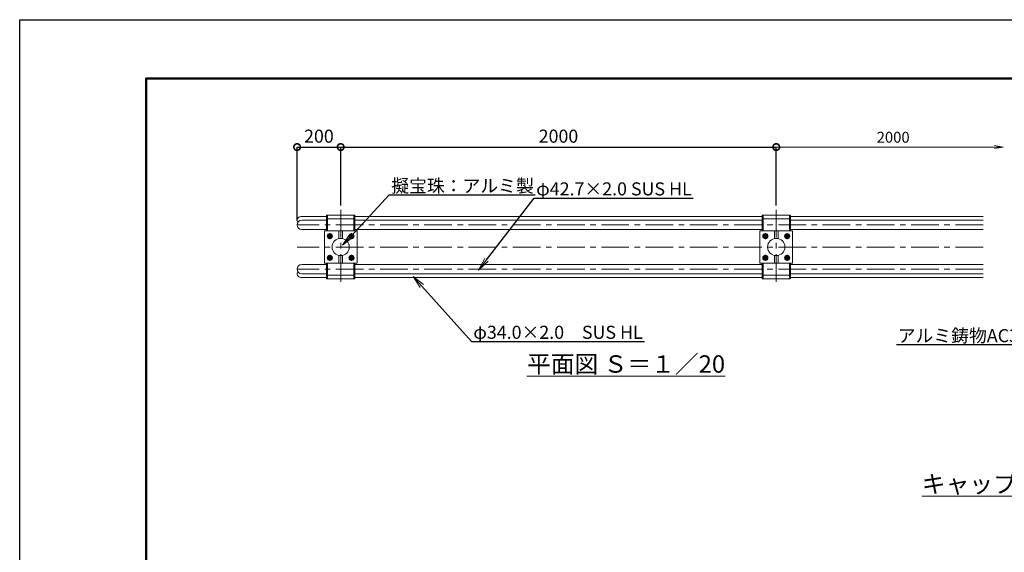
# Model space of a CAD drawing. Extents: x 37098 to 45498, y 25334 to 31274.
# Drawn here: x 37098 to 41619, y 28827 to 31274 of the extents above; entities that cross this region are included whole.
import ezdxf
from ezdxf import colors
from ezdxf.entities.mleader import LeaderData, LeaderLine
from ezdxf.math import Vec2, Vec3

# ---------------------------------------------------------------- set-up
doc = ezdxf.new("R2010")
doc.units = 0
doc.header["$MEASUREMENT"] = 0
doc.header["$PDMODE"] = 1
doc.linetypes.add('CENTER', pattern=[50.8, 31.75, -6.35, 6.35, -6.35])
doc.layers.get('0').update_dxf_attribs({"linetype": 'CONTINUOUS'})
doc.layers.get('DefPoints').update_dxf_attribs({"linetype": 'CONTINUOUS'})
for name, color, linetype, lineweight in [('FRAM3', 1, 'CONTINUOUS', 50), ('ボルトナット', 7, 'CONTINUOUS', 9), ('基準線', 6, 'CENTER', 13), ('外形線', 7, 'CONTINUOUS', 18), ('寸法線', 3, 'CONTINUOUS', 18), ('文字', 4, 'CONTINUOUS', 18), ('文字引出', 4, 'CONTINUOUS', 18), ('金具', 40, 'CONTINUOUS', 9)]:
    doc.layers.add(name, color=color, linetype=linetype, lineweight=lineweight)
doc.styles.get("Standard").update_dxf_attribs({"font": 'TXT.SHX', "bigfont": 'bigfont.shx'})
doc.dimstyles.new('20ベース', dxfattribs={"dimscale": 20, "dimtxt": 3, "dimasz": 3, "dimexe": 0, "dimexo": 1, "dimgap": 1, "dimtad": 3, "dimdec": 1, "dimdsep": 46, "dimtxsty": 'STANDARD', "dimblk1": 'DOTSMALL', "dimblk2": 'DOTSMALL', "dimsah": 1, "dimcen": 0, "dimclrd": 256, "dimclre": 256, "dimclrt": 7, "dimadec": 0, "dimazin": 0, "dimtfac": 1, "dimtdec": 1, "dimtix": 1, "dimtmove": 2, "dimatfit": 3, "dimldrblk": 'DOTSMALL', "dimfxl": 1, "dimtolj": 1, "dimarcsym": 0})

# ---------------------------------------------------------------- blocks, each defined once
blk = doc.blocks.new('_DotSmall')
at = {"layer": 'FRAM3', "color": 0, "const_width": 0.5}
blk.add_lwpolyline([(-0.0625, 0, 1), (0.0625, 0, 1)], format="xyb", close=True, dxfattribs=at)
blk = doc.blocks.new('*D45')
at = {"layer": 'DefPoints', "color": 0, "transparency": 16777216}
for p in [(40571.6, 30689.2), (38571.6, 30400.9), (40571.6, 30400.9)]:
    blk.add_point(p, dxfattribs=at)
at = {"layer": '寸法線', "lineweight": -2, "transparency": 16777216}
for p, q in [((38571.6, 30420.9), (38571.6, 30689.2)), ((38571.6, 30689.2), (40571.6, 30689.2)), ((40571.6, 30420.9), (40571.6, 30689.2))]:
    blk.add_line(p, q, dxfattribs=at)
at = {"layer": '寸法線', "lineweight": -2, "transparency": 16777216, "xscale": 60, "yscale": 60, "zscale": 60, "rotation": 180}
blk.add_blockref('_DotSmall', (38571.6, 30689.2), dxfattribs=at)
at = {"layer": '寸法線', "lineweight": -2, "transparency": 16777216, "xscale": 60, "yscale": 60, "zscale": 60}
blk.add_blockref('_DotSmall', (40571.6, 30689.2), dxfattribs=at)
at = {"layer": '寸法線', "color": 7, "transparency": 16777216, "insert": (39571.6, 30739.2), "char_height": 60, "attachment_point": 5}
blk.add_mtext('\\A1;2000', dxfattribs=at)
blk = doc.blocks.new('_OPEN')
at = {"color": 0, "linetype": 'ByBlock'}
for p, q in [((-1, 0.167), (0, 0)), ((0, 0), (-1, -0.167)), ((0, 0), (-1, 0))]:
    blk.add_line(p, q, dxfattribs=at)
blk = doc.blocks.new('*D40')
at = {"layer": 'DefPoints', "color": 0, "transparency": 16777216}
for p in [(38571.6, 30689.2), (38571.6, 30420.9), (38371.6, 30331.6)]:
    blk.add_point(p, dxfattribs=at)
at = {"layer": '寸法線', "lineweight": -2, "transparency": 16777216}
for p, q in [((38371.6, 30351.6), (38371.6, 30689.2)), ((38371.6, 30689.2), (38571.6, 30689.2)), ((38571.6, 30440.9), (38571.6, 30689.2))]:
    blk.add_line(p, q, dxfattribs=at)
at = {"layer": '寸法線', "lineweight": -2, "transparency": 16777216, "xscale": 60, "yscale": 60, "zscale": 60, "rotation": 180}
blk.add_blockref('_DotSmall', (38371.6, 30689.2), dxfattribs=at)
at = {"layer": '寸法線', "lineweight": -2, "transparency": 16777216, "xscale": 60, "yscale": 60, "zscale": 60}
blk.add_blockref('_DotSmall', (38571.6, 30689.2), dxfattribs=at)
at = {"layer": '寸法線', "color": 7, "transparency": 16777216, "insert": (38471.6, 30739.2), "char_height": 60, "attachment_point": 5}
blk.add_mtext('\\A1;200', dxfattribs=at)

msp = doc.modelspace()

# ---------------------------------------------------------------- linework, layer by layer
at = {"layer": 'DefPoints'}
msp.add_lwpolyline([(37097.8, 31274.34), (45497.8, 31274.34), (45497.8, 25334.34), (37097.8, 25334.34)], close=True, dxfattribs=at)
at = {"layer": 'FRAM3', "color": 1, "linetype": 'Continuous'}
msp.add_lwpolyline([(37677.8, 25604.34), (37677.8, 31004.34), (45227.8, 31004.34), (45227.8, 25604.34)], close=True, dxfattribs=at)
at = {"layer": 'ボルトナット', "ltscale": 0.1}
for p, q in [((38512.61, 30285.18), (38521.61, 30290.38)), ((38530.61, 30285.18), (38521.61, 30290.38)), ((38612.61, 30285.18), (38621.61, 30290.38)), ((38630.61, 30285.18), (38621.61, 30290.38)), ((40512.61, 30285.18), (40521.61, 30290.38)), ((40530.61, 30285.18), (40521.61, 30290.38)), ((40612.61, 30285.18), (40621.61, 30290.38)), ((40630.61, 30285.18), (40621.61, 30290.38)), ((38512.61, 30285.18), (38512.61, 30274.79)), ((38512.61, 30274.79), (38521.61, 30269.59)), ((38530.61, 30274.79), (38521.61, 30269.59)), ((38530.61, 30285.18), (38530.61, 30274.79)), ((38612.61, 30285.18), (38612.61, 30274.79)), ((38612.61, 30274.79), (38621.61, 30269.59)), ((38630.61, 30274.79), (38621.61, 30269.59)), ((38630.61, 30285.18), (38630.61, 30274.79)), ((40512.61, 30285.18), (40512.61, 30274.79)), ((40512.61, 30274.79), (40521.61, 30269.59)), ((40530.61, 30274.79), (40521.61, 30269.59)), ((40530.61, 30285.18), (40530.61, 30274.79)), ((40612.61, 30285.18), (40612.61, 30274.79)), ((40612.61, 30274.79), (40621.61, 30269.59)), ((40630.61, 30274.79), (40621.61, 30269.59)), ((40630.61, 30285.18), (40630.61, 30274.79)), ((38512.61, 30185.18), (38521.61, 30190.38)), ((38512.61, 30185.18), (38512.61, 30174.79)), ((38512.61, 30174.79), (38521.61, 30169.59)), ((38530.61, 30185.18), (38521.61, 30190.38)), ((38530.61, 30174.79), (38521.61, 30169.59)), ((38530.61, 30185.18), (38530.61, 30174.79)), ((38612.61, 30185.18), (38621.61, 30190.38)), ((38612.61, 30185.18), (38612.61, 30174.79)), ((38612.61, 30174.79), (38621.61, 30169.59)), ((38630.61, 30185.18), (38621.61, 30190.38)), ((38630.61, 30174.79), (38621.61, 30169.59)), ((38630.61, 30185.18), (38630.61, 30174.79)), ((40512.61, 30185.18), (40521.61, 30190.38)), ((40512.61, 30185.18), (40512.61, 30174.79)), ((40512.61, 30174.79), (40521.61, 30169.59)), ((40530.61, 30185.18), (40521.61, 30190.38)), ((40530.61, 30174.79), (40521.61, 30169.59)), ((40530.61, 30185.18), (40530.61, 30174.79)), ((40612.61, 30185.18), (40621.61, 30190.38)), ((40612.61, 30185.18), (40612.61, 30174.79)), ((40612.61, 30174.79), (40621.61, 30169.59)), ((40630.61, 30185.18), (40621.61, 30190.38)), ((40630.61, 30174.79), (40621.61, 30169.59)), ((40630.61, 30185.18), (40630.61, 30174.79))]:
    msp.add_line(p, q, dxfattribs=at)
for centre, radius in [((38521.61, 30279.99), 12.01), ((38621.61, 30279.99), 12.01), ((40521.61, 30279.99), 12.01), ((40621.61, 30279.99), 12.01), ((38521.61, 30279.99), 9), ((38521.61, 30279.99), 6), ((38621.61, 30279.99), 9), ((38621.61, 30279.99), 6), ((40521.61, 30279.99), 9), ((40521.61, 30279.99), 6), ((40621.61, 30279.99), 9), ((40621.61, 30279.99), 6), ((38521.61, 30179.99), 12.01), ((38521.61, 30179.99), 9), ((38521.61, 30179.99), 6), ((38621.61, 30179.99), 12.01), ((38621.61, 30179.99), 9), ((38621.61, 30179.99), 6), ((40521.61, 30179.99), 12.01), ((40521.61, 30179.99), 9), ((40521.61, 30179.99), 6), ((40621.61, 30179.99), 12.01), ((40621.61, 30179.99), 9), ((40621.61, 30179.99), 6)]:
    msp.add_circle(centre, radius, dxfattribs=at)
at = {"layer": '基準線', "ltscale": 4}
for p, q in [((38571.61, 30400.88), (38571.61, 30059.09)), ((40571.61, 30400.88), (40571.61, 30059.09)), ((41521.03, 30331.59), (38371.61, 30331.59)), ((41521.03, 30229.99), (38371.61, 30229.99)), ((41521.03, 30128.39), (38371.61, 30128.39))]:
    msp.add_line(p, q, dxfattribs=at)
at = {"layer": '基準線', "ltscale": 0.1}
for p, q in [((38521.61, 30293.28), (38521.61, 30266.69)), ((38621.61, 30293.28), (38621.61, 30266.69)), ((40521.61, 30293.28), (40521.61, 30266.69)), ((40621.61, 30293.28), (40621.61, 30266.69)), ((38508.32, 30279.99), (38534.9, 30279.99)), ((38608.32, 30279.99), (38634.9, 30279.99)), ((40508.32, 30279.99), (40534.9, 30279.99)), ((40608.32, 30279.99), (40634.9, 30279.99)), ((38508.32, 30179.99), (38534.9, 30179.99)), ((38521.61, 30193.28), (38521.61, 30166.69)), ((38608.32, 30179.99), (38634.9, 30179.99)), ((38621.61, 30193.28), (38621.61, 30166.69)), ((40508.32, 30179.99), (40534.9, 30179.99)), ((40521.61, 30193.28), (40521.61, 30166.69)), ((40608.32, 30179.99), (40634.9, 30179.99)), ((40621.61, 30193.28), (40621.61, 30166.69))]:
    msp.add_line(p, q, dxfattribs=at)
at = {"layer": '外形線'}
for p, q in [((38388.61, 30369.94), (38506.61, 30369.94)), ((38506.61, 30352.94), (38392.96, 30352.94)), ((38506.61, 30373.94), (38506.61, 30356.94)), ((38506.61, 30356.94), (38506.61, 30306.24)), ((38511.61, 30375.94), (38508.61, 30375.94)), ((38511.61, 30358.94), (38508.61, 30358.94)), ((38511.61, 30375.94), (38511.61, 30358.94)), ((38511.61, 30358.94), (38511.61, 30304.24)), ((38631.61, 30375.94), (38631.61, 30358.94)), ((38631.61, 30375.94), (38634.61, 30375.94)), ((38631.61, 30358.94), (38631.61, 30304.24)), ((38631.61, 30358.94), (38634.61, 30358.94)), ((38636.61, 30373.94), (38636.61, 30356.94)), ((38636.61, 30369.94), (40506.61, 30369.94)), ((38636.61, 30356.94), (38636.61, 30306.24)), ((40506.61, 30352.94), (38636.61, 30352.94)), ((40506.61, 30373.94), (40506.61, 30356.94)), ((40506.61, 30356.94), (40506.61, 30306.24)), ((40506.61, 30356.94), (40506.61, 30306.24)), ((40511.61, 30375.94), (40508.61, 30375.94)), ((40511.61, 30358.94), (40508.61, 30358.94)), ((40511.61, 30358.94), (40508.61, 30358.94)), ((40511.61, 30375.94), (40511.61, 30358.94)), ((40511.61, 30358.94), (40511.61, 30304.24)), ((40511.61, 30358.94), (40511.61, 30304.24)), ((40631.61, 30375.94), (40631.61, 30358.94)), ((40631.61, 30375.94), (40634.61, 30375.94)), ((40631.61, 30358.94), (40631.61, 30304.24)), ((40631.61, 30358.94), (40634.61, 30358.94)), ((40631.61, 30358.94), (40631.61, 30304.24)), ((40631.61, 30358.94), (40634.61, 30358.94)), ((40636.61, 30373.94), (40636.61, 30356.94)), ((40636.61, 30369.94), (41521.03, 30369.94)), ((40636.61, 30356.94), (40636.61, 30306.24)), ((40636.61, 30356.94), (40636.61, 30306.24)), ((41521.03, 30352.94), (40636.61, 30352.94)), ((38506.61, 30310.24), (38392.96, 30310.24)), ((38511.61, 30304.24), (38508.61, 30304.24)), ((38631.61, 30304.24), (38634.61, 30304.24)), ((40506.61, 30310.24), (38636.61, 30310.24)), ((40511.61, 30304.24), (40508.61, 30304.24)), ((40511.61, 30304.24), (40508.61, 30304.24)), ((40631.61, 30304.24), (40634.61, 30304.24)), ((40631.61, 30304.24), (40634.61, 30304.24)), ((41521.03, 30310.24), (40636.61, 30310.24)), ((38511.61, 30155.74), (38508.61, 30155.74)), ((38511.61, 30101.04), (38511.61, 30155.74)), ((38631.61, 30101.04), (38631.61, 30155.74)), ((38631.61, 30155.74), (38634.61, 30155.74)), ((40511.61, 30155.74), (40508.61, 30155.74)), ((40511.61, 30155.74), (40508.61, 30155.74)), ((40511.61, 30101.04), (40511.61, 30155.74)), ((40511.61, 30101.04), (40511.61, 30155.74)), ((40631.61, 30101.04), (40631.61, 30155.74)), ((40631.61, 30155.74), (40634.61, 30155.74)), ((40631.61, 30101.04), (40631.61, 30155.74)), ((40631.61, 30155.74), (40634.61, 30155.74)), ((38506.61, 30149.74), (38392.96, 30149.74)), ((38506.61, 30103.04), (38506.61, 30153.74)), ((38636.61, 30103.04), (38636.61, 30153.74)), ((40506.61, 30149.74), (38636.61, 30149.74)), ((40506.61, 30103.04), (40506.61, 30153.74)), ((40506.61, 30103.04), (40506.61, 30153.74)), ((40636.61, 30103.04), (40636.61, 30153.74)), ((40636.61, 30103.04), (40636.61, 30153.74)), ((41521.03, 30149.74), (40636.61, 30149.74)), ((38388.61, 30090.04), (38506.61, 30090.04)), ((38506.61, 30107.04), (38392.96, 30107.04)), ((38506.61, 30086.04), (38506.61, 30103.04)), ((38511.61, 30101.04), (38508.61, 30101.04)), ((38511.61, 30084.04), (38508.61, 30084.04)), ((38511.61, 30084.04), (38511.61, 30101.04)), ((38631.61, 30101.04), (38634.61, 30101.04)), ((38631.61, 30084.04), (38631.61, 30101.04)), ((38631.61, 30084.04), (38634.61, 30084.04)), ((40506.61, 30107.04), (38636.61, 30107.04)), ((38636.61, 30086.04), (38636.61, 30103.04)), ((38636.61, 30090.04), (40506.61, 30090.04)), ((40506.61, 30086.04), (40506.61, 30103.04)), ((40511.61, 30101.04), (40508.61, 30101.04)), ((40511.61, 30101.04), (40508.61, 30101.04)), ((40511.61, 30084.04), (40508.61, 30084.04)), ((40511.61, 30084.04), (40511.61, 30101.04)), ((40631.61, 30101.04), (40634.61, 30101.04)), ((40631.61, 30101.04), (40634.61, 30101.04)), ((40631.61, 30084.04), (40631.61, 30101.04)), ((40631.61, 30084.04), (40634.61, 30084.04)), ((41521.03, 30107.04), (40636.61, 30107.04)), ((40636.61, 30086.04), (40636.61, 30103.04)), ((40636.61, 30090.04), (41521.03, 30090.04))]:
    msp.add_line(p, q, dxfattribs=at)
at = {"layer": '外形線', "linetype": 'ByBlock', "ltscale": 0.05}
for p, q in [((38563.61, 30304.24), (38563.61, 30268.77)), ((38579.61, 30304.24), (38579.61, 30268.77)), ((40563.61, 30304.24), (40563.61, 30268.77)), ((40579.61, 30304.24), (40579.61, 30268.77)), ((38563.61, 30155.74), (38563.61, 30191.2)), ((38579.61, 30155.74), (38579.61, 30191.2)), ((40563.61, 30155.74), (40563.61, 30191.2)), ((40579.61, 30155.74), (40579.61, 30191.2))]:
    msp.add_line(p, q, dxfattribs=at)
at = {"layer": '外形線', "color": 0, "ltscale": 3}
for points in [[(38507.05, 30304.99), (38496.61, 30304.99), (38496.61, 30154.99), (38507.05, 30154.99)], [(38636.17, 30154.99), (38646.61, 30154.99), (38646.61, 30304.99), (38636.17, 30304.99)], [(40507.05, 30304.99), (40496.61, 30304.99), (40496.61, 30154.99), (40507.05, 30154.99)], [(40636.17, 30154.99), (40646.61, 30154.99), (40646.61, 30304.99), (40636.17, 30304.99)]]:
    msp.add_lwpolyline(points, dxfattribs=at)
at = {"layer": '外形線'}
for centre in [(38571.61, 30229.99), (40571.61, 30229.99)]:
    msp.add_circle(centre, 39.6, dxfattribs=at)
for centre, radius, start, end in [((38388.61, 30352.94), 17, 90, 216.08685), ((38508.61, 30373.94), 2, 89.99766, 179.99766), ((38508.61, 30356.94), 2, 89.99766, 179.99766), ((38634.61, 30373.94), 2, 0.00234, 89.99999), ((38634.61, 30356.94), 2, 0.00234, 89.99999), ((40508.61, 30373.94), 2, 89.99766, 179.99766), ((40508.61, 30356.94), 2, 89.99766, 179.99766), ((40508.61, 30356.94), 2, 89.99766, 179.99766), ((40634.61, 30373.94), 2, 0.00234, 89.99999), ((40634.61, 30356.94), 2, 0.00234, 89.99999), ((40634.61, 30356.94), 2, 0.00234, 89.99999), ((38508.61, 30306.24), 2, 179.99766, 270.00001), ((38634.61, 30306.24), 2, 269.99999, 0.00234), ((40508.61, 30306.24), 2, 179.99766, 270.00001), ((40508.61, 30306.24), 2, 179.99766, 270.00001), ((40634.61, 30306.24), 2, 269.99999, 0.00234), ((40634.61, 30306.24), 2, 269.99999, 0.00234), ((38508.61, 30153.74), 2, 89.99999, 180.00234), ((38634.61, 30153.74), 2, 359.99766, 90.00001), ((40508.61, 30153.74), 2, 89.99999, 180.00234), ((40508.61, 30153.74), 2, 89.99999, 180.00234), ((40634.61, 30153.74), 2, 359.99766, 90.00001), ((40634.61, 30153.74), 2, 359.99766, 90.00001), ((38388.61, 30107.04), 17, 143.91315, 270), ((38508.61, 30103.04), 2, 180.00234, 270.00234), ((38508.61, 30086.04), 2, 180.00234, 270.00234), ((38634.61, 30103.04), 2, 270.00001, 359.99766), ((38634.61, 30086.04), 2, 270.00001, 359.99766), ((40508.61, 30103.04), 2, 180.00234, 270.00234), ((40508.61, 30103.04), 2, 180.00234, 270.00234), ((40508.61, 30086.04), 2, 180.00234, 270.00234), ((40634.61, 30103.04), 2, 270.00001, 359.99766), ((40634.61, 30103.04), 2, 270.00001, 359.99766), ((40634.61, 30086.04), 2, 270.00001, 359.99766)]:
    msp.add_arc(centre, radius, start, end, dxfattribs=at)
at = {"layer": '外形線', "linetype": 'ByBlock', "ltscale": 0.05}
for centre in [(38392.96, 30331.59), (38392.96, 30128.39)]:
    msp.add_arc(centre, 21.35, 90, 270, dxfattribs=at)
at = {"layer": '寸法線', "ltscale": 0.05}
msp.add_line((41573.98, 30689.24), (40571.61, 30689.24), dxfattribs=at)
at = {"layer": '金具'}
for p, q in [((38511.61, 30375.94), (38631.61, 30375.94)), ((38511.61, 30358.94), (38631.61, 30358.94)), ((40511.61, 30375.94), (40631.61, 30375.94)), ((40511.61, 30358.94), (40631.61, 30358.94)), ((40511.61, 30358.94), (40631.61, 30358.94)), ((38511.61, 30304.24), (38631.61, 30304.24)), ((40511.61, 30304.24), (40631.61, 30304.24)), ((40511.61, 30304.24), (40631.61, 30304.24)), ((38511.61, 30155.74), (38631.61, 30155.74)), ((40511.61, 30155.74), (40631.61, 30155.74)), ((40511.61, 30155.74), (40631.61, 30155.74)), ((38511.61, 30101.04), (38631.61, 30101.04)), ((38511.61, 30084.04), (38631.61, 30084.04)), ((40511.61, 30101.04), (40631.61, 30101.04)), ((40511.61, 30101.04), (40631.61, 30101.04)), ((40511.61, 30084.04), (40631.61, 30084.04))]:
    msp.add_line(p, q, dxfattribs=at)

# ---------------------------------------------------------------- block references
at = {"layer": '寸法線', "ltscale": 0.05, "xscale": 40, "yscale": 40, "zscale": 40}
msp.add_blockref('_OPEN', (41613.98, 30689.24), dxfattribs=at)

# ---------------------------------------------------------------- texts
at = {"layer": '寸法線', "color": 0, "insert": (41108.35, 30734.24), "char_height": 50, "attachment_point": 5}
msp.add_mtext('\\A1;2000', dxfattribs=at)
at = {"layer": '文字', "char_height": 80, "attachment_point": 5}
for s, insert in [('{\\L平面図 Ｓ＝１／20}', (39881.69, 29692.43)), ('{\\Lキャップ部パイプ部詳細図 Ｓ＝１／10}', (42185.66, 29140.82))]:
    msp.add_mtext(s, dxfattribs=dict(at, insert=insert))

# ---------------------------------------------------------------- dimensions: what is measured, and where the dimension line sits
at = {"layer": '寸法線'}
for base, p1, p2, picture, middle in [((38571.61, 30689.24), (38371.61, 30331.59), (38571.61, 30420.88), '*D40', (38471.61, 30739.24)), ((40571.61, 30689.24), (38571.61, 30400.88), (40571.61, 30400.88), '*D45', (39571.61, 30739.24))]:
    dim = msp.add_linear_dim(base=base, p1=p1, p2=p2, dimstyle='20ベース', dxfattribs=at)
    dim.commit()
    dim.dimension.update_dxf_attribs({"geometry": picture, "text_midpoint": middle})

# ---------------------------------------------------------------- leaders
at = {"layer": '文字引出'}
ml = msp.add_multileader_mtext('Standard', dxfattribs=at)
ml.set_content('擬宝珠：アルミ製', color=7, style='STANDARD')
ml.set_leader_properties()
ml.set_arrow_properties(name='OPEN')
ml.build(insert=Vec2(0, 0))
ml.multileader.update_dxf_attribs({"text_left_attachment_type": 6, "text_right_attachment_type": 6, "dogleg_length": 0.36, "arrow_head_size": 60, "scale": 20})
ctx = ml.context
ctx.base_point, ctx.scale, ctx.char_height, ctx.arrow_head_size, ctx.landing_gap_size, ctx.plane_origin = Vec3(38801.81, 30468.99), 20, 60, 60, 1.8, Vec3(38579.97, 30237.8)
ctx.left_attachment, ctx.right_attachment = 6, 6
notes = []
notes.append((ctx, [(0, (1, 1, 0), (38794.61, 30468.99), (1, 0), 7.2, [(0, [(38579.97, 30237.8)], 0, [])])]))
ctx.mtext.insert, ctx.mtext.flow_direction = Vec3(38803.61, 30540.99), 5
ml = msp.add_multileader_mtext('Standard', dxfattribs=at)
ml.set_content('φ42.7×2.0 SUS HL', color=7, style='STANDARD')
ml.set_leader_properties()
ml.set_arrow_properties(name='OPEN')
ml.build(insert=Vec2(0, 0))
ml.multileader.update_dxf_attribs({"text_left_attachment_type": 6, "text_right_attachment_type": 6, "dogleg_length": 0.36, "arrow_head_size": 60, "scale": 20})
ctx = ml.context
ctx.base_point, ctx.scale, ctx.char_height, ctx.arrow_head_size, ctx.landing_gap_size, ctx.plane_origin = Vec3(39467.57, 30454.94), 20, 60, 60, 1.8, Vec3(39211.04, 30133.04)
ctx.left_attachment, ctx.right_attachment = 6, 6
notes.append((ctx, [(0, (1, 1, 0), (39460.37, 30454.94), (1, 0), 7.2, [(0, [(39204.1, 30123.42)], 0, [])])]))
ctx.mtext.insert, ctx.mtext.flow_direction = Vec3(39469.37, 30526.94), 5
ml = msp.add_multileader_mtext('Standard', dxfattribs=at)
ml.set_content('φ34.0×2.0\u3000SUS HL', color=7, style='STANDARD')
ml.set_leader_properties()
ml.set_arrow_properties(name='OPEN')
ml.build(insert=Vec2(0, 0))
ml.multileader.update_dxf_attribs({"text_left_attachment_type": 6, "text_right_attachment_type": 6, "dogleg_length": 0.36, "arrow_head_size": 60, "scale": 20})
ctx = ml.context
ctx.base_point, ctx.scale, ctx.char_height, ctx.arrow_head_size, ctx.landing_gap_size, ctx.plane_origin = Vec3(39178.96, 29796.09), 20, 60, 60, 1.8, Vec3(38903.86, 30094.96)
ctx.left_attachment, ctx.right_attachment = 6, 6
notes.append((ctx, [(0, (1, 1, 0), (39171.76, 29796.09), (1, 0), 7.2, [(0, [(38903.86, 30094.96)], 0, [])])]))
ctx.mtext.insert, ctx.mtext.flow_direction = Vec3(39180.76, 29868.09), 5
ml = msp.add_multileader_mtext('Standard', dxfattribs=at)
ml.set_content('アルミ鋳物AC3A', color=7, style='STANDARD')
ml.set_leader_properties()
ml.set_arrow_properties(name='OPEN')
ml.build(insert=Vec2(0, 0))
ml.multileader.update_dxf_attribs({"text_left_attachment_type": 6, "text_right_attachment_type": 6, "dogleg_length": 0.36, "arrow_head_size": 60, "scale": 20})
ctx = ml.context
ctx.base_point, ctx.scale, ctx.char_height, ctx.arrow_head_size, ctx.landing_gap_size, ctx.plane_origin = Vec3(41153.87, 29780.67), 20, 60, 60, 1.8, Vec3(41891.38, 29598.58)
ctx.left_attachment, ctx.right_attachment, ctx.text_align_type = 6, 6, 2
notes.append((ctx, [(0, (1, 1, 0), (41744.67, 29780.67), (-1, 0), 7.2, [(0, [(41891.38, 29598.58)], 0, [])])]))
ctx.mtext.insert, ctx.mtext.alignment, ctx.mtext.flow_direction = Vec3(41735.67, 29852.67), 3, 5
for ctx, leaders in notes:
    for number, flags, end, landing, length, lines in leaders:
        leader = LeaderData()
        leader.index, (leader.has_last_leader_line, leader.has_dogleg_vector, leader.attachment_direction) = number, flags
        leader.last_leader_point, leader.dogleg_vector, leader.dogleg_length = Vec3(end), Vec3(landing), length
        for number, points, colour, breaks in lines:
            line = LeaderLine()
            line.index, line.vertices, line.color, line.breaks = number, Vec3.list(points), colors.encode_raw_color(colour), breaks
            leader.lines.append(line)
        ctx.leaders.append(leader)

doc.saveas('drawing.dxf')
